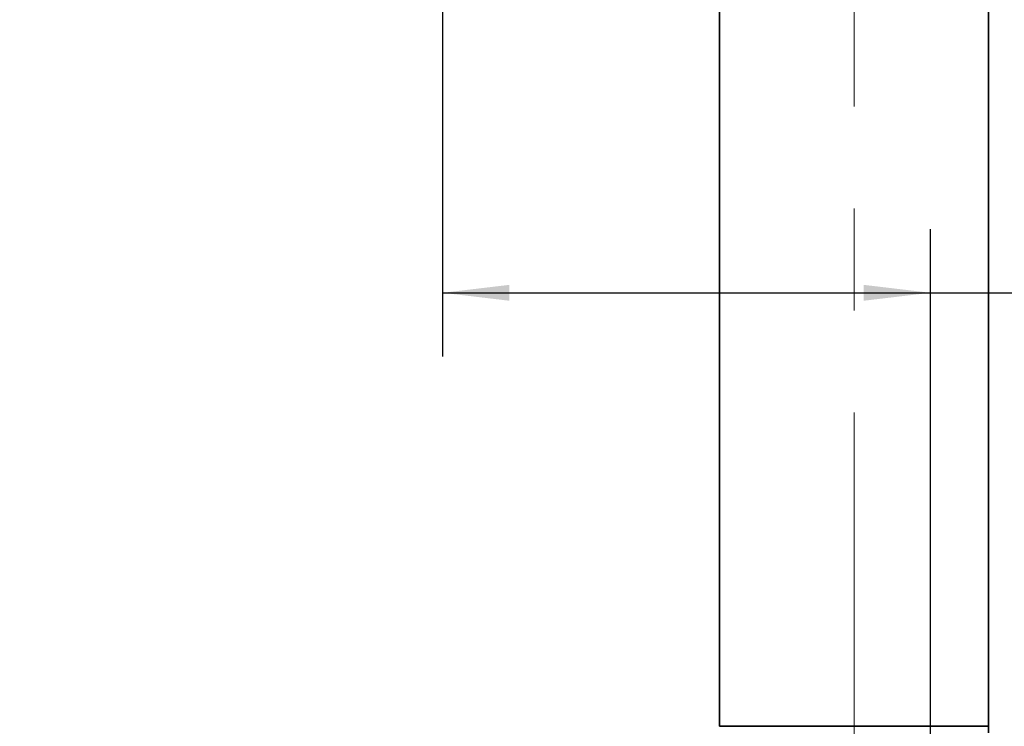
# Model space of a CAD drawing. Units: millimetres. Extents: x 88 to 163, y 52 to 205.
# Drawn here: x 114 to 145, y 139 to 161 of the extents above; entities that cross this region are included whole.
import ezdxf

# ---------------------------------------------------------------- set-up
doc = ezdxf.new("R2010")
doc.units = ezdxf.units.MM
doc.linetypes.add('CENTERX2', pattern=[20.32, 12.7, -2.54, 2.54, -2.54])
doc.layers.add('10', color=7, linetype='Continuous')
doc.styles.add('SLDTEXTSTYLE0', font='TXT', dxfattribs={"width": 0.7})
doc.dimstyles.new('SLDDIMSTYLE0', dxfattribs={"dimtxt": 3.5, "dimasz": 2.1, "dimexe": 0, "dimexo": 0.0625, "dimgap": 0.875, "dimtad": 2, "dimdec": 3, "dimlfac": 7.91, "dimrnd": 1e-09, "dimzin": 12, "dimdsep": 46, "dimtxsty": 'SLDTEXTSTYLE0', "dimsah": 1, "dimcen": 0.09, "dimadec": 0, "dimazin": 3, "dimtfac": 1, "dimtdec": 3, "dimtofl": 0, "dimtmove": 0, "dimatfit": 3, "dimfxl": 0, "dimfrac": 2, "dimtolj": 1, "dimtzin": 12, "dimarcsym": 0})

# ---------------------------------------------------------------- blocks, each defined once
blk = doc.blocks.new('_D_1')
at = {"layer": '10'}
for p, q in [((130.488, 177.562), (103.692, 177.562)), ((105.692, 177.562), (105.692, 130.027)), ((108.995, 130.027), (103.692, 130.027))]:
    blk.add_line(p, q, dxfattribs=at)
for points in [[(105.692, 177.562), (105.442, 175.462), (105.942, 175.462)], [(105.692, 130.027), (105.942, 132.127), (105.442, 132.127)]]:
    blk.add_solid(points, dxfattribs=at)
at = {"layer": '10', "insert": (101.18, 155.072), "char_height": 3.5, "attachment_point": 1, "rotation": 90, "style": 'SLDTEXTSTYLE0'}
blk.add_mtext('376', dxfattribs=at)
blk = doc.blocks.new('_D_5')
at = {"layer": '10'}
for p, q in [((127.368, 164.897), (127.368, 150.521)), ((142.728, 94.418), (142.728, 154.521)), ((127.368, 152.521), (142.728, 152.521)), ((142.728, 152.521), (159.12, 152.521))]:
    blk.add_line(p, q, dxfattribs=at)
for points in [[(127.368, 152.521), (129.468, 152.271), (129.468, 152.771)], [(142.728, 152.521), (140.628, 152.771), (140.628, 152.271)]]:
    blk.add_solid(points, dxfattribs=at)
at = {"layer": '10', "insert": (151.444, 157.032), "char_height": 3.5, "attachment_point": 1, "style": 'SLDTEXTSTYLE0'}
blk.add_mtext('121.5', dxfattribs=at)

msp = doc.modelspace()

# ---------------------------------------------------------------- linework, layer by layer
at = {"color": 7, "linetype": 'Continuous', "lineweight": 35}
for p, q in [((136.09082, 168.58612), (136.09082, 138.87689)), ((144.56111, 138.87689), (144.56111, 168.58612)), ((144.55844, 138.66855), (144.56111, 138.87689))]:
    msp.add_line(p, q, dxfattribs=at)
for points, knots in [([(136.09082, 138.87689), (136.09213, 138.87689), (136.09349, 138.87689), (136.17711, 138.87689), (136.1796, 138.87689)], [0, 0, 0, 0, 0.97018018, 1, 1, 1, 1]), ([(136.1796, 138.87689), (136.24715, 138.87689), (136.38439, 138.87689), (136.78393, 138.87689), (137.3114, 138.87689), (137.95802, 138.87689), (138.69475, 138.87689), (139.49441, 138.87689), (140.32596, 138.87689), (141.15753, 138.87689), (141.95712, 138.87689), (142.69409, 138.87689), (143.33983, 138.87689), (143.87058, 138.87689), (144.26199, 138.87689), (144.51382, 138.87689), (144.54534, 138.87689), (144.56111, 138.87689)], [0, 0, 0, 0, 0.06475025, 0.13155381, 0.19835736, 0.26516091, 0.33196447, 0.39876802, 0.46557157, 0.53237513, 0.59917868, 0.66598223, 0.73278579, 0.79958934, 0.86639289, 0.93319645, 1, 1, 1, 1])]:
    msp.add_open_spline(points, degree=3, knots=knots, dxfattribs=at)
at = {"layer": '10', "linetype": 'CENTERX2', "lineweight": 18, "ltscale": 1.264223}
msp.add_line((140.32596, 174.442), (140.32596, 136.87689), dxfattribs=at)

# ---------------------------------------------------------------- dimensions: what is measured, and where the dimension line sits
at = {"layer": '10'}
dim = msp.add_linear_dim(base=(105.6915, 130.02734), p1=(130.48778, 177.5621), p2=(108.99486, 130.02734), angle=90, dimstyle='SLDDIMSTYLE0', dxfattribs=at)
dim.commit()
dim.dimension.update_dxf_attribs({"geometry": '_D_1', "text_midpoint": (105.6915, 157.3712), "dimtype": 160})
dim = msp.add_linear_dim(base=(142.72798, 152.52057), p1=(127.36768, 164.89691), p2=(142.72798, 94.41786), dimstyle='SLDDIMSTYLE0', dxfattribs=at)
dim.commit()
dim.dimension.update_dxf_attribs({"geometry": '_D_5', "text_midpoint": (155.28195, 152.52057), "dimtype": 160})

doc.saveas('drawing.dxf')
